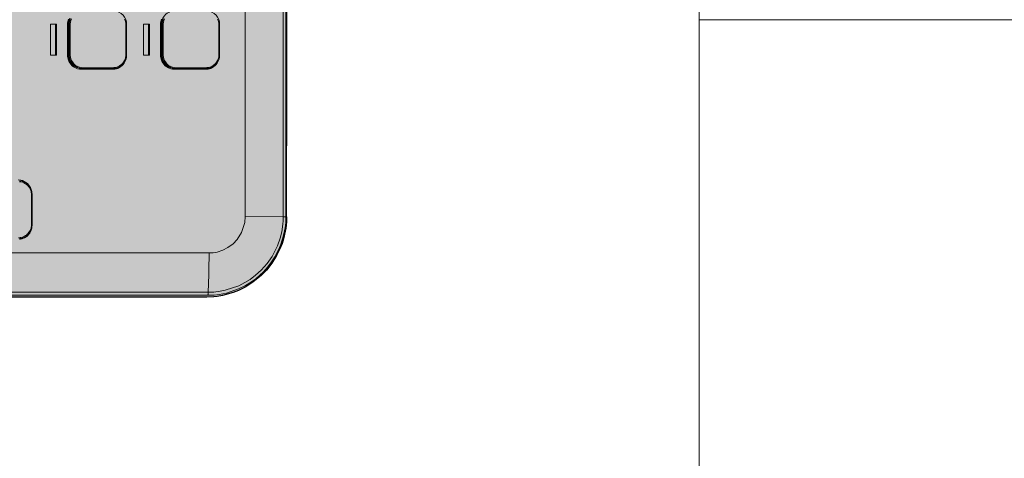
# Model space of a CAD drawing. Units: millimetres. Extents: x -278476643 to 278295649, y -1528171073 to 1528117210.
# Drawn here: x 6949 to 7233, y 773 to 900 of the extents above; entities that cross this region are included whole.
import ezdxf
from ezdxf import colors
from ezdxf.entities.mleader import LeaderData, LeaderLine
from ezdxf.enums import TextEntityAlignment as Align
from ezdxf.math import Vec2, Vec3

# ---------------------------------------------------------------- set-up
doc = ezdxf.new("R2010")
doc.units = ezdxf.units.MM
doc.linetypes.add('DIVIDE2', pattern=[15.875, 6.35, -3.175, 0, -3.175, 0, -3.175])
for name, color, linetype, lineweight in [('1-Default', 7, 'Continuous', 13), ('110-F-Building-Interior-General', 7, 'Continuous', 18), ('911-Model-Dimensions+Text-A1-Layout', 7, 'Continuous', 13)]:
    doc.layers.add(name, color=color, linetype=linetype, lineweight=lineweight)
for name, color, linetype, lineweight, true_color in [('605-Environment-Operation-workflow', 7, 'Continuous', 18, 0x848484), ('700-F-Medical-Equipment-General', 7, 'Continuous', 13, 0x8a4500), ('702-F-Medical-Equipment-Outline', 7, 'DIVIDE2', 25, 0x8a4500)]:
    doc.layers.add(name, color=color, linetype=linetype, lineweight=lineweight, true_color=true_color)
doc.styles.add('Gill Sans Alt One WGL', font='GIL_____.TTF', dxfattribs={"bigfont": 'hztxt.shx'})
doc.styles.get("Standard").update_dxf_attribs({"font": 'arial.ttf'})
doc.dimstyles.new('dim Gill Sans 1.8 1-50', dxfattribs={"dimtxt": 125, "dimasz": 50, "dimexe": 45, "dimexo": 45, "dimgap": 25, "dimtad": 1, "dimtih": 1, "dimtoh": 1, "dimdec": 0, "dimdsep": 46, "dimtxsty": 'Gill Sans Alt One WGL', "dimblk": 'arrow_1.8', "dimcen": 90, "dimclrt": 256, "dimadec": 0, "dimazin": 2, "dimtfac": 1, "dimtdec": 0, "dimtmove": 0, "dimatfit": 3, "dimldrblk": 'arrow_1.8', "dimfxl": 1, "dimtolj": 1, "dimtzin": 0, "dimarcsym": 0})

# ---------------------------------------------------------------- blocks, each defined once
blk = doc.blocks.new('*U645')
at = {"layer": '605-Environment-Operation-workflow'}
blk.add_line((-263.03, -420), (-263.03, -50), dxfattribs=at)
blk = doc.blocks.new('B7220297-1(Review Module - Azurion)')
at = {"layer": '700-F-Medical-Equipment-General', "true_color": 0xffdeb5}
h = blk.add_hatch(color=254, dxfattribs=at)
h.dxf.hatch_style = 1
h.paths.add_polyline_path([(3.581, -6.249), (-3.574, -6.249), (-3.607, -6.248), (-3.63, -6.247), (-3.67, -6.244), (-3.704, -6.239), (-3.738, -6.234), (-3.825, -6.213), (-3.877, -6.197), (-3.937, -6.173), (-4.014, -6.136), (-4.099, -6.083), (-4.179, -6.019), (-4.237, -5.964), (-4.316, -5.867), (-4.371, -5.78), (-4.409, -5.704), (-4.433, -5.644), (-4.467, -5.521), (-4.477, -5.461), (-4.481, -5.424), (-4.484, -5.343), (-4.484, -1.659), (-4.483, -1.606), (-4.473, -1.515), (-4.459, -1.448), (-4.439, -1.378), (-4.406, -1.292), (-4.356, -1.195), (-4.268, -1.073), (-4.159, -0.965), (-4.043, -0.883), (-3.927, -0.824), (-3.81, -0.784), (-3.696, -0.761), (-3.61, -0.754), (-3.574, -0.753), (-3.533, -0.753), (-3.533, -0.009), (-3.533, -0.008), (-3.533, -0.008), (-3.533, -0.008), (-3.532, -0.007), (-3.531, -0.006), (-3.527, -0.005), (-3.521, -0.004), (-3.506, -0.002), (-3.489, -0.001), (-3.474, 0), (-3.464, 0), (-3.455, 0), (-1.274, 0), (-1.261, 0), (-1.251, 0), (-1.237, -0.001), (-1.224, -0.002), (-1.211, -0.003), (-1.202, -0.005), (-1.199, -0.006), (-1.197, -0.006), (-1.196, -0.007), (-1.195, -0.008), (-1.195, -0.009), (-1.195, -0.035), (-1.195, -0.035), (-1.195, -0.035), (-1.195, -0.035), (-1.194, -0.036), (-1.194, -0.036), (-1.193, -0.037), (-1.189, -0.038), (-1.185, -0.039), (-1.181, -0.04), (-1.168, -0.041), (-1.156, -0.042), (-1.127, -0.044), (-1.116, -0.044), (1.124, -0.044), (1.143, -0.043), (1.159, -0.043), (1.172, -0.042), (1.182, -0.041), (1.189, -0.04), (1.194, -0.039), (1.199, -0.037), (1.202, -0.036), (1.202, -0.035), (1.202, -0.009), (1.202, -0.008), (1.203, -0.008), (1.203, -0.008), (1.204, -0.007), (1.206, -0.006), (1.213, -0.004), (1.222, -0.003), (1.232, -0.002), (1.249, 0), (1.262, 0), (1.281, 0), (3.462, 0), (3.472, 0), (3.481, 0), (3.497, -0.001), (3.514, -0.002), (3.528, -0.004), (3.535, -0.005), (3.538, -0.006), (3.54, -0.007), (3.541, -0.008), (3.541, -0.008), (3.541, -0.008), (3.541, -0.009), (3.541, -0.753), (3.579, -0.753), (3.616, -0.754), (3.702, -0.761), (3.816, -0.784), (3.933, -0.824), (4.049, -0.883), (4.165, -0.965), (4.274, -1.073), (4.361, -1.195), (4.412, -1.292), (4.445, -1.378), (4.465, -1.448), (4.479, -1.515), (4.489, -1.606), (4.492, -1.659), (4.492, -1.672), (4.492, -5.343), (4.488, -5.424), (4.484, -5.461), (4.474, -5.521), (4.44, -5.644), (4.416, -5.704), (4.379, -5.78), (4.324, -5.867), (4.244, -5.964), (4.187, -6.019), (4.106, -6.083), (4.022, -6.136), (3.945, -6.173), (3.885, -6.197), (3.832, -6.213), (3.745, -6.234), (3.711, -6.239), (3.677, -6.244), (3.637, -6.247), (3.615, -6.248), (3.581, -6.249)])
at = {"layer": '700-F-Medical-Equipment-General'}
for points in [[(3.581, -6.249), (-3.574, -6.249), (-3.607, -6.248), (-3.63, -6.247), (-3.67, -6.244), (-3.704, -6.239), (-3.738, -6.234), (-3.825, -6.213), (-3.877, -6.197), (-3.937, -6.173), (-4.014, -6.136), (-4.099, -6.083), (-4.179, -6.019), (-4.237, -5.964), (-4.316, -5.867), (-4.371, -5.78), (-4.409, -5.704), (-4.433, -5.644), (-4.467, -5.521), (-4.477, -5.461), (-4.481, -5.424), (-4.484, -5.343), (-4.484, -1.659)], [(-4.464, -1.684), (-4.464, -5.354)], [(-3.694, -3.362), (-3.698, -3.362), (-3.7, -3.361), (-3.707, -3.36), (-3.715, -3.358), (-3.73, -3.353), (-3.738, -3.349), (-3.753, -3.341), (-3.759, -3.338), (-3.765, -3.334), (-3.769, -3.33), (-3.789, -3.312), (-3.796, -3.305), (-3.802, -3.296), (-3.813, -3.279), (-3.818, -3.266), (-3.824, -3.25), (-3.828, -3.233), (-3.829, -3.222)], [(-3.157, -3.206), (-3.16, -3.235), (-3.165, -3.255), (-3.173, -3.273), (-3.182, -3.291), (-3.201, -3.315), (-3.226, -3.336), (-3.242, -3.346), (-3.265, -3.355), (-3.274, -3.358), (-3.287, -3.361), (-3.29, -3.362), (-3.292, -3.362), (-3.292, -3.362), (-3.292, -3.362)], [(-3.323, -3.357), (-3.665, -3.357), (-3.677, -3.356), (-3.691, -3.354), (-3.702, -3.352), (-3.711, -3.349), (-3.72, -3.346), (-3.731, -3.341), (-3.742, -3.335), (-3.75, -3.329), (-3.761, -3.321), (-3.771, -3.312), (-3.773, -3.309), (-3.781, -3.3), (-3.788, -3.29), (-3.794, -3.28), (-3.798, -3.272), (-3.801, -3.264), (-3.805, -3.254), (-3.808, -3.241), (-3.81, -3.231), (-3.811, -3.219), (-3.811, -3.211)], [(-3.665, -3.357), (-3.665, -3.365)], [(-1.745, -3.631), (-1.391, -3.631)], [(-1.769, -4.433), (-1.772, -4.432), (-1.775, -4.432), (-1.781, -4.43), (-1.79, -4.428), (-1.804, -4.423), (-1.813, -4.42), (-1.828, -4.412), (-1.833, -4.408), (-1.839, -4.404), (-1.844, -4.401), (-1.864, -4.382), (-1.87, -4.375), (-1.876, -4.367), (-1.887, -4.349), (-1.893, -4.336), (-1.898, -4.32), (-1.902, -4.303), (-1.904, -4.292), (-1.904, -4.276), (-1.904, -3.924), (-1.903, -3.903), (-1.898, -3.88), (-1.888, -3.855), (-1.877, -3.835), (-1.864, -3.819), (-1.847, -3.803), (-1.832, -3.791), (-1.812, -3.781), (-1.799, -3.775), (-1.775, -3.769), (-1.759, -3.767), (-1.745, -3.766), (-1.391, -3.766), (-1.377, -3.767), (-1.361, -3.769), (-1.337, -3.775)], [(-1.339, -4.426), (-1.348, -4.428), (-1.362, -4.432), (-1.364, -4.432), (-1.366, -4.432), (-1.366, -4.432), (-1.366, -4.432)], [(-1.397, -3.766), (-1.397, -3.796), (-1.388, -3.796), (-1.369, -3.799), (-1.352, -3.803), (-1.331, -3.812)], [(-1.332, -3.799), (-1.348, -3.793), (-1.367, -3.788), (-1.385, -3.785), (-1.397, -3.785), (-1.739, -3.785), (-1.751, -3.785), (-1.769, -3.788), (-1.788, -3.793), (-1.805, -3.799), (-1.818, -3.806), (-1.835, -3.818), (-1.849, -3.83), (-1.863, -3.846), (-1.871, -3.857), (-1.877, -3.866), (-1.883, -3.88), (-1.888, -3.892), (-1.89, -3.9), (-1.892, -3.909), (-1.894, -3.921), (-1.895, -3.928), (-1.895, -3.936), (-1.896, -3.94)], [(-1.895, -3.94), (-1.896, -3.93), (-1.896, -3.92), (-1.895, -3.909), (-1.889, -3.885), (-1.885, -3.872), (-1.881, -3.863), (-1.868, -3.841), (-1.856, -3.826), (-1.835, -3.806), (-1.811, -3.791), (-1.783, -3.78), (-1.76, -3.776), (-1.747, -3.774), (-1.739, -3.774)], [(-1.325, -3.791), (-1.353, -3.78), (-1.376, -3.776), (-1.389, -3.774), (-1.397, -3.774), (-1.739, -3.774)], [(-1.739, -3.766), (-1.739, -3.796), (-1.397, -3.796)], [(-1.886, -3.941), (-1.884, -3.919), (-1.879, -3.9), (-1.872, -3.881), (-1.859, -3.858), (-1.843, -3.838), (-1.821, -3.821), (-1.806, -3.812), (-1.784, -3.803), (-1.768, -3.799), (-1.748, -3.796), (-1.739, -3.796)], [(-1.397, -4.427), (-1.739, -4.427), (-1.751, -4.426), (-1.766, -4.424), (-1.776, -4.422), (-1.785, -4.419), (-1.794, -4.416), (-1.806, -4.411), (-1.816, -4.405), (-1.824, -4.4), (-1.835, -4.391), (-1.845, -4.382), (-1.848, -4.379), (-1.855, -4.37), (-1.862, -4.36), (-1.868, -4.35), (-1.872, -4.343), (-1.876, -4.334), (-1.879, -4.325), (-1.882, -4.312), (-1.884, -4.301), (-1.885, -4.289), (-1.886, -4.281)], [(-1.739, -4.427), (-1.739, -4.436)], [(-1.745, -4.685), (-1.391, -4.685)], [(-1.769, -5.487), (-1.772, -5.486), (-1.775, -5.486), (-1.781, -5.485), (-1.79, -5.483), (-1.804, -5.477), (-1.813, -5.474), (-1.828, -5.466), (-1.833, -5.463), (-1.839, -5.458), (-1.844, -5.455), (-1.864, -5.436), (-1.87, -5.429), (-1.876, -5.421), (-1.887, -5.403), (-1.893, -5.391), (-1.898, -5.375), (-1.902, -5.358), (-1.904, -5.346), (-1.904, -5.331), (-1.904, -4.979), (-1.903, -4.957), (-1.898, -4.935), (-1.888, -4.909), (-1.877, -4.89), (-1.864, -4.874), (-1.847, -4.857), (-1.832, -4.846), (-1.812, -4.835), (-1.799, -4.83), (-1.775, -4.823), (-1.759, -4.821), (-1.745, -4.82), (-1.391, -4.82), (-1.377, -4.821), (-1.361, -4.823), (-1.337, -4.83)], [(-1.339, -5.48), (-1.348, -5.483), (-1.362, -5.486), (-1.364, -5.486), (-1.366, -5.487), (-1.366, -5.487), (-1.366, -5.487)], [(-1.397, -4.82), (-1.397, -4.85), (-1.388, -4.85), (-1.369, -4.853), (-1.352, -4.857), (-1.331, -4.866)], [(-1.332, -4.854), (-1.348, -4.847), (-1.367, -4.842), (-1.385, -4.84), (-1.397, -4.839), (-1.739, -4.839), (-1.751, -4.84), (-1.769, -4.842), (-1.788, -4.847), (-1.805, -4.854), (-1.818, -4.86), (-1.835, -4.872), (-1.849, -4.885), (-1.863, -4.9), (-1.871, -4.911), (-1.877, -4.921), (-1.883, -4.934), (-1.888, -4.947), (-1.89, -4.954), (-1.892, -4.963), (-1.894, -4.976), (-1.895, -4.982), (-1.895, -4.991), (-1.896, -4.995)], [(-1.895, -5.334), (-1.895, -4.995), (-1.896, -4.985), (-1.896, -4.975), (-1.895, -4.963), (-1.889, -4.939), (-1.885, -4.927), (-1.881, -4.917), (-1.868, -4.896), (-1.856, -4.88), (-1.835, -4.861), (-1.811, -4.846), (-1.783, -4.835), (-1.76, -4.83), (-1.747, -4.829), (-1.739, -4.829)], [(-1.886, -4.996), (-1.884, -4.973), (-1.879, -4.954), (-1.872, -4.935), (-1.859, -4.912), (-1.843, -4.893), (-1.821, -4.875), (-1.806, -4.866), (-1.784, -4.857), (-1.768, -4.853), (-1.748, -4.85), (-1.739, -4.85)], [(-1.739, -4.82), (-1.739, -4.85), (-1.397, -4.85)], [(-1.241, -4.995), (-1.241, -5.334), (-1.24, -5.324), (-1.24, -4.985), (-1.24, -4.975), (-1.241, -4.963), (-1.247, -4.939), (-1.251, -4.927), (-1.255, -4.917), (-1.268, -4.896), (-1.28, -4.88), (-1.301, -4.861), (-1.325, -4.846), (-1.353, -4.835), (-1.376, -4.83), (-1.389, -4.829), (-1.397, -4.828), (-1.739, -4.828)], [(-1.886, -5.335), (-1.886, -4.996), (-1.887, -4.996), (-1.89, -4.996), (-1.893, -4.995), (-1.894, -4.995), (-1.895, -4.995), (-1.895, -4.995), (-1.895, -4.995), (-1.895, -4.995), (-1.895, -4.995)], [(-3.573, -5.78), (-3.641, -5.774), (-3.752, -5.739), (-3.83, -5.689), (-3.88, -5.643), (-3.924, -5.583), (-3.952, -5.527), (-3.974, -5.46), (-3.981, -5.416), (-3.984, -5.371)], [(-1.739, -5.481), (-1.739, -5.49)], [(-3.574, -6.24), (3.582, -6.24)]]:
    blk.add_lwpolyline(points, dxfattribs=at)
for points in [[(-3.984, -1.7), (-3.984, -5.371, -0.002239), (-4.096, -5.369, -0.001555), (-4.265, -5.366, -0.003361), (-4.375, -5.362, -0.002664), (-4.429, -5.36), (-4.429, -1.689)], [(-3.821, -3.222, 0.391809), (-3.665, -3.365), (-3.323, -3.365), (-3.323, -3.357), (-3.312, -3.356), (-3.302, -3.355), (-3.293, -3.354), (-3.287, -3.352), (-3.277, -3.349), (-3.269, -3.347), (-3.26, -3.343), (-3.252, -3.338), (-3.244, -3.334), (-3.232, -3.325), (-3.221, -3.316), (-3.209, -3.302), (-3.2, -3.291), (-3.19, -3.272), (-3.183, -3.256), (-3.179, -3.237), (-3.177, -3.22)], [(-3.167, -3.222, -0.391603), (-3.323, -3.365)], [(-1.895, -4.28), (-1.895, -3.94), (-1.895, -3.94), (-1.895, -3.94), (-1.895, -3.941), (-1.895, -3.941), (-1.894, -3.941), (-1.893, -3.941), (-1.89, -3.941), (-1.887, -3.941), (-1.886, -3.941), (-1.886, -4.281), (-1.886, -4.281), (-1.887, -4.281), (-1.888, -4.281), (-1.889, -4.281), (-1.891, -4.281), (-1.892, -4.281), (-1.893, -4.281), (-1.894, -4.281), (-1.895, -4.28), (-1.895, -4.28), (-1.895, -4.28), (-1.895, -4.28), (-1.895, -4.28), (-1.895, -4.28), (-1.895, -4.28), (-1.895, -4.28), (-1.895, -4.292, 0.391809), (-1.739, -4.436), (-1.397, -4.436), (-1.397, -4.427), (-1.386, -4.426), (-1.377, -4.425), (-1.367, -4.424), (-1.361, -4.422), (-1.352, -4.42), (-1.344, -4.417), (-1.335, -4.413)], [(-1.397, -4.436, 0.391603), (-1.241, -4.292), (-1.241, -4.28), (-1.241, -3.94)], [(3.581, -5.78), (-3.573, -5.78), (-3.574, -6.211), (-3.574, -6.24), (-3.638, -6.238), (-3.698, -6.231), (-3.769, -6.218), (-3.825, -6.204), (-3.895, -6.18), (-3.957, -6.153), (-4.029, -6.115), (-4.086, -6.078), (-4.142, -6.035), (-4.198, -5.985), (-4.276, -5.899), (-4.31, -5.852), (-4.353, -5.782), (-4.392, -5.703), (-4.438, -5.566), (-4.454, -5.484), (-4.461, -5.427), (-4.464, -5.378), (-4.464, -5.354), (-4.463, -5.355), (-4.462, -5.355), (-4.461, -5.356), (-4.458, -5.357), (-4.453, -5.358), (-4.448, -5.358), (-4.442, -5.359), (-4.438, -5.359), (-4.434, -5.36), (-4.431, -5.36), (-4.429, -5.36), (-4.428, -5.404), (-4.427, -5.425), (-4.418, -5.495), (-4.407, -5.554), (-4.355, -5.706), (-4.32, -5.775), (-4.283, -5.834), (-4.237, -5.897), (-4.178, -5.962), (-4.104, -6.028), (-4.023, -6.084), (-3.957, -6.12), (-3.903, -6.145), (-3.818, -6.175), (-3.746, -6.193), (-3.657, -6.207), (-3.622, -6.209), (-3.594, -6.211), (-3.574, -6.211), (3.582, -6.211, 0.000499)], [(-1.397, -5.481), (-1.739, -5.481), (-1.751, -5.481), (-1.766, -5.479), (-1.776, -5.476), (-1.785, -5.474), (-1.794, -5.47), (-1.806, -5.465), (-1.816, -5.459), (-1.824, -5.454), (-1.835, -5.446), (-1.845, -5.436), (-1.848, -5.433), (-1.855, -5.425), (-1.862, -5.415), (-1.868, -5.405), (-1.872, -5.397), (-1.876, -5.389), (-1.879, -5.379), (-1.882, -5.366), (-1.884, -5.356), (-1.885, -5.343), (-1.886, -5.335), (-1.886, -5.335), (-1.887, -5.335), (-1.888, -5.335), (-1.889, -5.335), (-1.891, -5.335), (-1.892, -5.335), (-1.893, -5.335), (-1.894, -5.335), (-1.895, -5.335), (-1.895, -5.335), (-1.895, -5.335), (-1.895, -5.334), (-1.895, -5.334), (-1.895, -5.334), (-1.895, -5.334), (-1.895, -5.334), (-1.895, -5.346, 0.391809), (-1.739, -5.49), (-1.397, -5.49), (-1.397, -5.481), (-1.386, -5.481), (-1.377, -5.48), (-1.367, -5.478), (-1.361, -5.477), (-1.352, -5.474), (-1.344, -5.471), (-1.335, -5.467)], [(-1.241, -5.346, -0.391603), (-1.397, -5.49)]]:
    blk.add_lwpolyline(points, format="xyb", dxfattribs=at)
for points in [[(-1.745, -3.573), (-1.745, -3.642), (-1.391, -3.642), (-1.391, -3.573)], [(-1.745, -4.628), (-1.745, -4.696), (-1.391, -4.696), (-1.391, -4.628)]]:
    blk.add_lwpolyline(points, close=True, dxfattribs=at)
at = {"layer": '702-F-Medical-Equipment-Outline'}
blk.add_lwpolyline([(3.581, -6.249), (-3.574, -6.249), (-3.607, -6.248), (-3.63, -6.247), (-3.67, -6.244), (-3.704, -6.239), (-3.738, -6.234), (-3.825, -6.213), (-3.877, -6.197), (-3.937, -6.173), (-4.014, -6.136), (-4.099, -6.083), (-4.179, -6.019), (-4.237, -5.964), (-4.316, -5.867), (-4.371, -5.78), (-4.409, -5.704), (-4.433, -5.644), (-4.467, -5.521), (-4.477, -5.461), (-4.481, -5.424), (-4.484, -5.343), (-4.484, -1.659)], dxfattribs=at)
blk = doc.blocks.new('Operation table-202107151')
at = {"layer": '110-F-Building-Interior-General'}
blk.add_lwpolyline([(800, 3000), (0, 3000), (0, 500), (800, 500)], close=True, dxfattribs=at)
at = {"layer": '1-Default', "rotation": 90}
blk.add_blockref('*U645', (750, 2053.24), dxfattribs=at)
at = {"layer": '1-Default', "xscale": 25.37429958333333, "yscale": 25.37429958333333, "zscale": 25.37429958333333, "rotation": 89.99999385906207}
blk.add_blockref('B7220297-1(Review Module - Azurion)', (522.82, 1824.27), dxfattribs=at)
at = {"layer": '911-Model-Dimensions+Text-A1-Layout', "color": 0, "transparency": 16777216, "style": 'Gill Sans Alt One WGL'}
blk.add_attdef('ID', text='', height=120, dxfattribs=at).set_placement((1227.71, 144.98), align=Align.CENTER)
blk = doc.blocks.new('arrow_1.8')
blk.add_hatch(color=0).paths.add_polyline_path([(-1.8, -0.45), (0, 0), (-1.8, 0.45)])
at = {"color": 0, "linetype": 'Continuous'}
for p, q in [((-1.8, -0.45), (-1.8, 0.45)), ((-1.8, 0.45), (0, 0)), ((-1.8, -0.45), (0, 0))]:
    blk.add_line(p, q, dxfattribs=at)
blk = doc.blocks.new('*D706')
at = {"layer": '911-Model-Dimensions+Text-A1-Layout', "color": 0, "lineweight": -2}
for p, q in [((7789.32, 2047.02), (7984.32, 2047.02)), ((7939.32, 1997.02), (7939.32, 1134.52)), ((7939.32, 97.02), (7939.32, 959.52)), ((7789.32, 47.02), (7984.32, 47.02))]:
    blk.add_line(p, q, dxfattribs=at)
at = {"layer": 'Defpoints', "color": 0}
for p in [(6344.78, 2047.02), (7939.32, 2047.02), (6344.78, 47.02)]:
    blk.add_point(p, dxfattribs=at)
at = {"layer": '911-Model-Dimensions+Text-A1-Layout', "color": 0, "lineweight": -2, "xscale": 50, "yscale": 50, "zscale": 50}
for p, rotation in [((7939.32, 2047.02), 90), ((7939.32, 47.02), 270)]:
    blk.add_blockref('arrow_1.8', p, dxfattribs=dict(at, rotation=rotation))
at = {"layer": '911-Model-Dimensions+Text-A1-Layout', "ltscale": 332.729688, "insert": (7939.32, 1047.02), "char_height": 125, "attachment_point": 5, "style": 'Gill Sans Alt One WGL'}
blk.add_mtext('\\A1;2000', dxfattribs=at)
blk = doc.blocks.new('_TagCircle')
at = {"color": 0, "linetype": 'ByBlock', "lineweight": -2, "transparency": 16777216}
blk.add_circle((0, 0), 4, dxfattribs=at)
at = {"layer": '1-Default', "color": 0, "transparency": 16777216, "style": 'Gill Sans Alt One WGL'}
blk.add_attdef('TAGNUMBER', text='', height=3, dxfattribs=at).set_placement((0, -1.5), align=Align.CENTER)
blk = doc.blocks.new('arrow_2.5')
blk.add_hatch(color=256).paths.add_polyline_path([(0, 0), (-2.5, 0.625), (-2.5, -0.625)])
for p, q in [((-2.5, -0.625), (-2.5, 0.625)), ((-2.5, 0.625), (0, 0)), ((-2.5, -0.625), (0, 0))]:
    blk.add_line(p, q)

msp = doc.modelspace()

# ---------------------------------------------------------------- block references
at = {"layer": '1-Default'}
msp.add_blockref('Operation table-202107151', (6344.778, -890.677), dxfattribs=at)

# ---------------------------------------------------------------- dimensions: what is measured, and where the dimension line sits
at = {"layer": '911-Model-Dimensions+Text-A1-Layout'}
dim = msp.add_linear_dim(base=(7939.316, 2047.016), p1=(6344.778, 47.016), p2=(6344.778, 2047.016), angle=90, dimstyle='dim Gill Sans 1.8 1-50', override={"dimtmove": 1, "dimfxl": 150, "dimfxlon": 1}, dxfattribs=at)
dim.commit()
dim.dimension.update_dxf_attribs({"geometry": '*D706', "text_midpoint": (7939.316, 1047.016)})

# ---------------------------------------------------------------- leaders
ml = msp.add_multileader_block('Standard', dxfattribs=at)
ml.set_content('_TagCircle', color=7, scale=40)
ml.set_attribute('TAGNUMBER', '2.2', width=0)
ml.set_leader_properties(color=7, linetype='Continuous', lineweight=13)
ml.set_arrow_properties(name='arrow_2.5')
ml.build(insert=Vec2(0, 0))
ml.multileader.update_dxf_attribs({"has_dogleg": 0, "text_right_attachment_type": 6, "dogleg_length": 0.36, "arrow_head_size": 50, "block_connection_type": 1})
ctx = ml.context
ctx.base_point, ctx.char_height, ctx.arrow_head_size, ctx.landing_gap_size, ctx.plane_origin = Vec3(7560.076, 681.984), 0.18, 50, 0.09, Vec3(10820.977, 2526.983)
ctx.right_attachment, ctx.attachment_type = 6, 1
notes = []
notes.append((ctx, [(0, (1, 1, 0), (7559.716, 681.984), (1, 0), 0.36, [(0, [(6487.778, 514.465)], 0, [])])]))
ctx.block.insert = Vec3(7560.076, 681.984)
for ctx, leaders in notes:
    for number, flags, end, landing, length, lines in leaders:
        leader = LeaderData()
        leader.index, (leader.has_last_leader_line, leader.has_dogleg_vector, leader.attachment_direction) = number, flags
        leader.last_leader_point, leader.dogleg_vector, leader.dogleg_length = Vec3(end), Vec3(landing), length
        for number, points, colour, breaks in lines:
            line = LeaderLine()
            line.index, line.vertices, line.color, line.breaks = number, Vec3.list(points), colors.encode_raw_color(colour), breaks
            leader.lines.append(line)
        ctx.leaders.append(leader)

doc.saveas('drawing.dxf')
